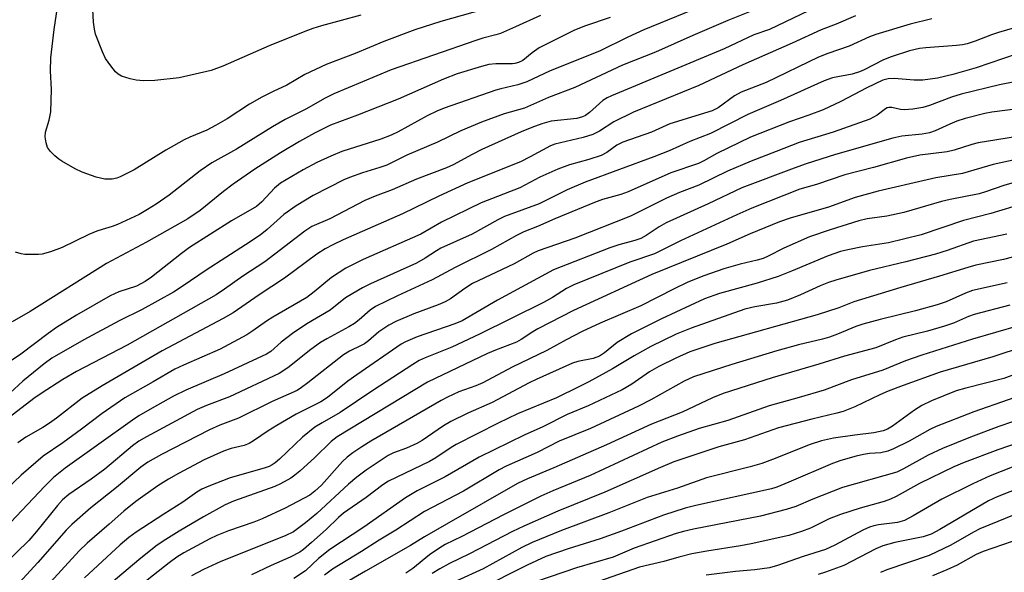
# Model space of a CAD drawing. Units: inches. Extents: x 1189773 to 1195773, y 573457 to 577458.
# Drawn here: x 1192901 to 1193129, y 575015 to 575143 of the extents above; entities that cross this region are included whole.
import ezdxf

# ---------------------------------------------------------------- set-up
doc = ezdxf.new("R2010")
doc.units = ezdxf.units.IN
doc.header["$MEASUREMENT"] = 0
doc.layers.add('Undefined', color=1, linetype='Continuous')

msp = doc.modelspace()

# ---------------------------------------------------------------- linework, layer by layer
at = {"layer": 'Undefined'}
for points, elevation in [([(1193069.1, 575150.72), (1193045.11, 575140.82), (1193041.42, 575139.17), (1193034.84, 575135.94), (1193023.49, 575131.33), (1193018.08, 575128.84), (1193015.93, 575128.09), (1193012.01, 575127.19), (1193010.84, 575126.85), (1192998.89, 575122.68), (1192997.19, 575121.98), (1192994.96, 575120.9), (1192988.27, 575117.22), (1192986.66, 575116.45), (1192984.24, 575115.55), (1192975.23, 575112.65), (1192972.65, 575111.63), (1192969.44, 575110.11), (1192966.26, 575108.46), (1192961.06, 575105.35), (1192959.6, 575104.18), (1192956.72, 575101.01), (1192955.48, 575099.95), (1192949.69, 575096.59), (1192939.99, 575090.47), (1192938.11, 575089.08), (1192931.12, 575083.54), (1192929.69, 575082.53), (1192927.71, 575081.5), (1192923.63, 575080.18), (1192921.62, 575079.25), (1192913.81, 575074.79), (1192909.15, 575071.88), (1192907.23, 575070.55), (1192900.87, 575065.73), (1192895.1, 575061.85)], 460), ([(1193008.04, 575145.58), (1192998.13, 575142.79), (1192992.12, 575140.84), (1192984.94, 575138.18), (1192978.31, 575135.36), (1192971.63, 575132.83), (1192966.69, 575130.53), (1192962.5, 575128.03), (1192959.29, 575126.61), (1192956.68, 575125.28), (1192953.84, 575123.62), (1192948.68, 575120.24), (1192945.98, 575118.66), (1192943.98, 575117.61), (1192940.02, 575116.03), (1192938.71, 575115.4), (1192934.5, 575112.99), (1192927.11, 575108.43), (1192923.9, 575106.77), (1192923.12, 575106.5), (1192922.06, 575106.28), (1192921.21, 575106.24), (1192920.33, 575106.3), (1192918.35, 575106.75), (1192915.08, 575107.85), (1192913.5, 575108.65), (1192910.41, 575110.4), (1192909.68, 575110.89), (1192908.79, 575111.65), (1192907.77, 575112.7), (1192907.1, 575113.62), (1192906.75, 575114.66), (1192906.56, 575116.04), (1192906.65, 575117.17), (1192907.47, 575119.91), (1192907.82, 575121.89), (1192908.04, 575127.02), (1192907.81, 575131.37), (1192907.82, 575134.35), (1192908.59, 575140.94), (1192909.99, 575150.36)], 466), ([(1192979.63, 575144.23), (1192970.52, 575141.77), (1192968.54, 575141.17), (1192966.62, 575140.46), (1192958.41, 575137.13), (1192947.7, 575132.42), (1192944.99, 575131.47), (1192937.6, 575129.73), (1192931.91, 575129.13), (1192929.34, 575129.07), (1192927.64, 575129.17), (1192926.19, 575129.51), (1192924.23, 575130.16), (1192923.47, 575130.56), (1192922.84, 575131.13), (1192921.73, 575132.5), (1192920.54, 575134.19), (1192919.78, 575135.77), (1192918.2, 575139.88), (1192917.93, 575140.98), (1192917.75, 575142.64), (1192917.36, 575149.94)], 468), ([(1193088.77, 575147.93), (1193074.25, 575140.93), (1193070.63, 575139.66), (1193063.75, 575136.45), (1193037.62, 575125.6), (1193036.64, 575125.1), (1193035.66, 575124.46), (1193032.58, 575121.73), (1193031.67, 575121.05), (1193030.97, 575120.67), (1193029.66, 575120.32), (1193023.71, 575119.7), (1193021.51, 575119.1), (1193019.23, 575118.26), (1193016.72, 575117.2), (1193007.62, 575113.1), (1193005.37, 575111.98), (1193000.96, 575109.59), (1192999.46, 575108.87), (1192992.51, 575106.27), (1192986.9, 575103.79), (1192982.93, 575102.32), (1192980.53, 575101.32), (1192972.46, 575097.1), (1192968.3, 575095.31), (1192966.64, 575094.24), (1192957.42, 575087.13), (1192952.31, 575083.81), (1192948.05, 575080.79), (1192946.09, 575079.51), (1192925.53, 575067.84), (1192913.79, 575061.71), (1192910.65, 575059.86), (1192905.6, 575056.65), (1192903.92, 575055.46), (1192894.15, 575047.96)], 456), ([(1193075.01, 575147.18), (1193064.62, 575143.03), (1193056.48, 575139.53), (1193047.86, 575135.66), (1193040.18, 575132.68), (1193029.18, 575127.5), (1193023.06, 575125.16), (1193017.51, 575122.74), (1193012.81, 575121.38), (1193007.58, 575119.48), (1193002.75, 575117.43), (1192997.35, 575114.82), (1192990.27, 575111.86), (1192985.63, 575109.52), (1192983.98, 575108.93), (1192980.02, 575107.72), (1192977.01, 575106.65), (1192975.68, 575106.1), (1192968.58, 575102.52), (1192964.68, 575100.12), (1192961.79, 575098.1), (1192957.95, 575094.6), (1192956.29, 575093.28), (1192952.89, 575091.02), (1192943.78, 575085.19), (1192938.5, 575081.54), (1192936.28, 575080.11), (1192928.96, 575076.04), (1192923.71, 575073.47), (1192915.46, 575069.05), (1192908.05, 575064.77), (1192906.27, 575063.48), (1192901.34, 575059.44), (1192897.35, 575055.79)], 458), ([(1193111.79, 575143.42), (1193106.76, 575142.17), (1193098.84, 575139.81), (1193097.35, 575139.22), (1193092.69, 575137.05), (1193087.7, 575135.38), (1193085.61, 575134.56), (1193073.43, 575128.63), (1193067.64, 575126.43), (1193066.15, 575125.57), (1193062.38, 575122.82), (1193060.97, 575122.06), (1193051.18, 575119.09), (1193046.91, 575117.19), (1193040.28, 575114.81), (1193038.85, 575114.12), (1193036.55, 575112.47), (1193035.25, 575111.78), (1193032.43, 575110.8), (1193027.95, 575109.56), (1193025.2, 575108.58), (1193021.05, 575106.71), (1193016.41, 575104.27), (1193007.48, 575100.82), (1192998.29, 575096.3), (1192993.51, 575093.55), (1192980.14, 575087.63), (1192976.12, 575085.67), (1192972.82, 575083.51), (1192968.8, 575080.13), (1192967.08, 575078.82), (1192959.24, 575074.32), (1192957.76, 575073.35), (1192954.65, 575071.12), (1192953.26, 575070.23), (1192947.02, 575066.92), (1192938.55, 575063.2), (1192936.54, 575062.24), (1192931.54, 575059.31), (1192924.97, 575055.62), (1192919.7, 575051.95), (1192914.97, 575048.37), (1192910.61, 575045.2), (1192906.08, 575042.11), (1192900.97, 575037.73), (1192892.58, 575029.73)], 452), ([(1193037.35, 575143.68), (1193031.64, 575141.77), (1193029.11, 575140.76), (1193020.92, 575136.68), (1193019.29, 575135.56), (1193017.09, 575133.77), (1193016.11, 575133.26), (1193015.31, 575133.03), (1193014.73, 575132.96), (1193010.91, 575132.98), (1193009.22, 575132.81), (1193007.53, 575132.37), (1193001.9, 575130.64), (1192998.72, 575129.44), (1192988.26, 575124.8), (1192978.84, 575121.12), (1192972.56, 575118.81), (1192968.87, 575116.93), (1192965.45, 575114.98), (1192961.04, 575112.33), (1192955.05, 575108.56), (1192950.07, 575105.11), (1192947.84, 575103.41), (1192942.4, 575099.02), (1192939.58, 575097.1), (1192929.97, 575091.66), (1192920.72, 575086.71), (1192903.08, 575075.63), (1192898.88, 575073.25)], 462), ([(1193021.21, 575144.18), (1193015.39, 575141.52), (1193011.96, 575140.04), (1193010.87, 575139.68), (1193007.86, 575138.92), (1193006.21, 575138.41), (1192986.61, 575131.62), (1192973.38, 575126.05), (1192971.4, 575125.05), (1192966.86, 575122.51), (1192962.14, 575120.11), (1192959.19, 575118.38), (1192950.8, 575113.23), (1192945.1, 575110.03), (1192942.42, 575108.22), (1192935.25, 575102.59), (1192932.26, 575100.48), (1192930.26, 575099.22), (1192928.29, 575098.11), (1192923.29, 575095.73), (1192922.05, 575095.27), (1192919.73, 575094.64), (1192918.49, 575094.22), (1192916.68, 575093.43), (1192910.44, 575090.4), (1192907.77, 575089.47), (1192905.84, 575088.93), (1192905, 575088.82), (1192903.57, 575088.79), (1192901.85, 575088.85), (1192901, 575088.96), (1192899.64, 575089.38)], 464), ([(1193094.15, 575144.08), (1193089.69, 575142.18), (1193086.22, 575140.85), (1193079.5, 575137.76), (1193068.05, 575132.72), (1193057.85, 575127.98), (1193042.75, 575121.75), (1193038.22, 575119.57), (1193034.88, 575117.42), (1193033.35, 575116.59), (1193031.11, 575115.92), (1193024.57, 575114.38), (1193023.51, 575114.01), (1193018.84, 575111.4), (1193016.61, 575110.25), (1193004.36, 575105.41), (1192997.64, 575102.3), (1192989.23, 575098.23), (1192975.52, 575092.22), (1192973.12, 575091.08), (1192971.34, 575090.11), (1192969.47, 575088.88), (1192961.95, 575083.3), (1192956.05, 575079.46), (1192950.03, 575075.34), (1192947.75, 575074.02), (1192933.63, 575066.47), (1192919.77, 575058.41), (1192915.12, 575055.5), (1192909.2, 575050.89), (1192907.54, 575049.72), (1192906.02, 575048.75), (1192902.05, 575046.47), (1192900.19, 575045.16)], 454), ([(1193132.81, 575141.88), (1193127.28, 575140.27), (1193125.63, 575139.72), (1193121.81, 575138.21), (1193120.01, 575137.64), (1193118.92, 575137.41), (1193117.51, 575137.24), (1193110.41, 575136.71), (1193108.97, 575136.52), (1193106.66, 575135.99), (1193102.39, 575134.6), (1193100.63, 575133.87), (1193096.16, 575131.56), (1193095.1, 575131.11), (1193093.4, 575130.61), (1193088.84, 575129.71), (1193086.86, 575129.05), (1193076.78, 575124.45), (1193069.2, 575121.26), (1193060.57, 575116.87), (1193055.79, 575115.01), (1193051.03, 575112.82), (1193047.42, 575111.41), (1193031.59, 575105.57), (1193027.42, 575103.78), (1193020.9, 575100.54), (1193012.87, 575097.63), (1193011.33, 575096.87), (1193005.37, 575093.55), (1192998.11, 575090.25), (1192997.12, 575089.68), (1192994.55, 575087.94), (1192992.48, 575086.8), (1192981.87, 575081.99), (1192979.99, 575081.08), (1192977.73, 575079.82), (1192976.09, 575078.76), (1192972.53, 575075.95), (1192967.15, 575072.78), (1192963.83, 575070.54), (1192961.17, 575068.53), (1192958.79, 575066.35), (1192957.81, 575065.71), (1192947.96, 575061.18), (1192939.09, 575057.41), (1192936.27, 575055.99), (1192931.3, 575053.25), (1192928.23, 575051.44), (1192926.75, 575050.48), (1192911.18, 575039.36), (1192908.47, 575037.16), (1192906.35, 575035.11), (1192898.57, 575026.79)], 450), ([(1193131.54, 575135.31), (1193122.08, 575132.07), (1193116.71, 575130.48), (1193113.16, 575129.67), (1193109.72, 575129.19), (1193107.7, 575129.19), (1193103.07, 575129.6), (1193101.74, 575129.49), (1193100.49, 575129.16), (1193096.75, 575127.43), (1193090.78, 575124.29), (1193086.64, 575122.34), (1193083.31, 575121.07), (1193078.83, 575119.56), (1193069.83, 575115.98), (1193062, 575112.23), (1193059.03, 575110.5), (1193057.8, 575109.9), (1193051.38, 575107.71), (1193041.48, 575103.3), (1193039.81, 575102.74), (1193035.58, 575101.55), (1193033.71, 575100.88), (1193024.52, 575097.1), (1193020.49, 575095.31), (1193017.39, 575094.05), (1193015.66, 575093.22), (1193009.87, 575089.96), (1193001.45, 575085.82), (1192996.12, 575082.95), (1192988.11, 575079.26), (1192982.99, 575076.76), (1192981.75, 575075.89), (1192979.2, 575073.65), (1192978.15, 575072.83), (1192976.83, 575072.03), (1192971.74, 575069.31), (1192970.31, 575068.43), (1192968.05, 575066.81), (1192962.72, 575062.55), (1192960.75, 575061.29), (1192949.22, 575055.84), (1192943.92, 575053.85), (1192941.73, 575052.92), (1192930, 575046.62), (1192928.25, 575045.56), (1192926.79, 575044.51), (1192920.39, 575039.11), (1192917.17, 575036.78), (1192912, 575033.2), (1192910.54, 575032.01), (1192909.39, 575030.71), (1192904.56, 575024.62), (1192902.73, 575022.55), (1192896.82, 575016.78)], 448), ([(1193134.54, 575129.51), (1193127.47, 575128.1), (1193118.63, 575125.93), (1193116.36, 575125.27), (1193111.29, 575123.34), (1193109.71, 575122.85), (1193107.43, 575122.5), (1193105.43, 575122.32), (1193104.57, 575122.39), (1193102.56, 575122.84), (1193101.89, 575122.86), (1193101.47, 575122.77), (1193101.05, 575122.54), (1193099.19, 575121.08), (1193097.47, 575120.17), (1193088.96, 575117.15), (1193081.08, 575114.76), (1193075.81, 575112.65), (1193069.98, 575110.45), (1193064.49, 575108.08), (1193057.86, 575104.84), (1193053.4, 575103.14), (1193050.41, 575101.9), (1193042.07, 575097.72), (1193029.13, 575092.57), (1193020.67, 575089.7), (1193019.49, 575089.12), (1193015.12, 575086.67), (1193005.5, 575082.11), (1193003.67, 575080.94), (1193000.35, 575078.56), (1192999.13, 575077.85), (1192997.51, 575077.15), (1192991.87, 575075.07), (1192987.76, 575073.29), (1192986.14, 575072.48), (1192983.77, 575070.87), (1192981.41, 575068.84), (1192980.47, 575068.16), (1192979.7, 575067.72), (1192977.02, 575066.46), (1192975.57, 575065.58), (1192967.35, 575059.07), (1192965.91, 575057.98), (1192964.9, 575057.33), (1192959.13, 575054.77), (1192951.33, 575050.94), (1192946.98, 575049.29), (1192944.59, 575048.23), (1192933.44, 575042.5), (1192930.33, 575040.71), (1192928.65, 575039.52), (1192923.07, 575034.87), (1192917.12, 575030.13), (1192912.72, 575026.3), (1192911.44, 575024.94), (1192904.82, 575017.44), (1192897.16, 575009.06)], 446), ([(1193135.94, 575123.09), (1193125.68, 575121.79), (1193124.07, 575121.51), (1193119.55, 575120.3), (1193117.59, 575119.69), (1193115.97, 575119.03), (1193112.58, 575117.43), (1193111.25, 575116.96), (1193109.59, 575116.67), (1193104.88, 575116.24), (1193102.76, 575115.77), (1193089.53, 575111.96), (1193082.74, 575109.82), (1193079.92, 575108.84), (1193067.79, 575104.23), (1193060.04, 575100.55), (1193050.29, 575096.13), (1193048.7, 575095.24), (1193045.71, 575093.23), (1193044.42, 575092.55), (1193043.07, 575092.07), (1193039.35, 575091.09), (1193037.23, 575090.38), (1193024.19, 575085.28), (1193011.24, 575078.27), (1193003.06, 575073.43), (1193001.39, 575072.79), (1192992.69, 575069.77), (1192989.94, 575068.6), (1192988.98, 575068.03), (1192978.66, 575060.93), (1192976.63, 575059.44), (1192971.88, 575055.7), (1192970.38, 575054.67), (1192964.67, 575051.81), (1192960.16, 575049.21), (1192958.16, 575048), (1192954.8, 575045.62), (1192953.8, 575045.02), (1192952.61, 575044.59), (1192949.58, 575043.91), (1192947.81, 575043.27), (1192943.38, 575041.23), (1192937.41, 575038.07), (1192935.11, 575036.78), (1192932.6, 575035.23), (1192927.5, 575031.6), (1192924.79, 575029.38), (1192921.32, 575026.38), (1192916.27, 575021.96), (1192914.38, 575020.16), (1192906.09, 575011.07)], 444), ([(1193133.59, 575116.44), (1193122.51, 575114.69), (1193121.1, 575114.32), (1193116.97, 575113.02), (1193115.35, 575112.61), (1193109, 575111.8), (1193105.91, 575111.14), (1193098.29, 575108.98), (1193091.67, 575107.3), (1193085.1, 575105), (1193081.28, 575103.98), (1193070.13, 575099.55), (1193066.68, 575098.03), (1193053.62, 575091.95), (1193047.59, 575088.94), (1193041.86, 575087.06), (1193028.96, 575081.8), (1193027.23, 575080.91), (1193023.97, 575078.84), (1193021.89, 575077.68), (1193007.12, 575070.35), (1193000.71, 575067.37), (1192994.49, 575064.86), (1192993.14, 575064.24), (1192991.62, 575063.34), (1192982.4, 575057.31), (1192974.86, 575052.25), (1192970.63, 575049.86), (1192968.98, 575048.8), (1192966.09, 575046.53), (1192960.78, 575041.43), (1192959.79, 575040.56), (1192959.13, 575040.09), (1192958.36, 575039.7), (1192957.27, 575039.31), (1192949.38, 575037.12), (1192944.41, 575035.19), (1192942.78, 575034.48), (1192941.62, 575033.78), (1192938.42, 575031.44), (1192934.01, 575028.69), (1192927.59, 575024.49), (1192925.93, 575023.27), (1192923.87, 575021.57), (1192915.68, 575013.96)], 442), ([(1193135.57, 575111.74), (1193126.03, 575109.63), (1193118.94, 575107.61), (1193112.76, 575106.55), (1193110.73, 575106.13), (1193099.36, 575103.45), (1193094.04, 575101.99), (1193087.9, 575099.75), (1193079.03, 575097.25), (1193076.58, 575096.41), (1193069.75, 575093.58), (1193064.37, 575091.24), (1193047.02, 575084.21), (1193028.85, 575075.87), (1193020.6, 575071.6), (1193019.41, 575070.89), (1193016.76, 575069.1), (1193015.67, 575068.5), (1193010.81, 575066.66), (1193008.93, 575065.86), (1192995.07, 575059.27), (1192974.13, 575046.58), (1192972.78, 575045.47), (1192968.98, 575041.78), (1192965.49, 575038.62), (1192964.37, 575037.68), (1192963.39, 575037.03), (1192961.03, 575035.73), (1192959.69, 575035.11), (1192950.11, 575031.65), (1192948.2, 575030.8), (1192943.19, 575028.08), (1192937.53, 575024.73), (1192933.85, 575022.4), (1192932.17, 575021.24), (1192928.2, 575018.08), (1192918.36, 575009.78)], 440), ([(1193131.44, 575105.64), (1193128.46, 575104.79), (1193124.26, 575103.3), (1193122.76, 575102.86), (1193116.02, 575101.58), (1193114.03, 575101.12), (1193105.31, 575098.55), (1193101.38, 575097.69), (1193096.84, 575097.08), (1193094.91, 575096.64), (1193088.29, 575094.54), (1193083.48, 575092.9), (1193077.57, 575090.32), (1193073.95, 575088.42), (1193072.74, 575087.89), (1193071.37, 575087.49), (1193067.42, 575086.55), (1193063.67, 575085.49), (1193059.06, 575083.86), (1193055.36, 575082.37), (1193052.17, 575080.89), (1193044.46, 575076.94), (1193035.03, 575072.94), (1193030.84, 575070.99), (1193027.13, 575069.07), (1193022.67, 575066.55), (1193014.68, 575062.7), (1193007.87, 575059.1), (1193006.26, 575058.41), (1193002.33, 575056.97), (1192999.66, 575055.75), (1192998.18, 575054.99), (1192981.93, 575045.6), (1192979.83, 575044.28), (1192977.77, 575042.84), (1192976.44, 575041.84), (1192975.34, 575040.85), (1192970.5, 575035.41), (1192968.99, 575033.98), (1192967.8, 575033.09), (1192962.07, 575030.06), (1192956.81, 575027.58), (1192954.83, 575026.81), (1192948.96, 575024.81), (1192946.28, 575023.76), (1192944.64, 575022.94), (1192938.65, 575019.7), (1192937.04, 575018.71), (1192935.25, 575017.4), (1192929.08, 575012.54)], 438), ([(1193133.14, 575100.65), (1193125.48, 575098.35), (1193119.17, 575096.67), (1193109.34, 575093.34), (1193101.81, 575091.48), (1193095.79, 575090.63), (1193092.36, 575089.93), (1193090.65, 575089.49), (1193087.84, 575088.51), (1193079.34, 575084.93), (1193076.21, 575083.72), (1193071.39, 575082.15), (1193062.62, 575079.77), (1193059.2, 575078.51), (1193049.19, 575073.95), (1193042.29, 575070.47), (1193038.98, 575068.44), (1193036.06, 575066.02), (1193034.84, 575065.24), (1193033.38, 575064.75), (1193029.87, 575064.05), (1193028.65, 575063.68), (1193020.21, 575059.85), (1193018.59, 575059.06), (1193010.01, 575054.5), (1193004.36, 575052.07), (1193000.45, 575050.15), (1192998.78, 575049.15), (1192993.85, 575045.77), (1192992.57, 575045.03), (1192990.16, 575043.94), (1192987.15, 575042.85), (1192985.92, 575042.27), (1192980.85, 575038.85), (1192978.66, 575037.23), (1192976.75, 575035.59), (1192969.44, 575028.85), (1192966.8, 575026.66), (1192964, 575024.61), (1192962.12, 575023.65), (1192947.17, 575017.7), (1192943.21, 575015.89), (1192940.43, 575014.39)], 436), ([(1193129.21, 575093.52), (1193121.49, 575091.93), (1193115.34, 575089.77), (1193112.66, 575088.93), (1193105.8, 575087.1), (1193097.4, 575085.08), (1193089.57, 575082.86), (1193087.89, 575082.32), (1193085.96, 575081.58), (1193081.38, 575079.49), (1193078.42, 575078.25), (1193075.87, 575077.57), (1193070.81, 575076.7), (1193068.49, 575076.13), (1193056.1, 575071.76), (1193052.61, 575070.35), (1193046.76, 575067.47), (1193042.89, 575065.32), (1193037.87, 575062.35), (1193032.38, 575059.32), (1193030.08, 575058.13), (1193024.89, 575055.64), (1193015.87, 575051.88), (1193011.42, 575049.75), (1193001.71, 575044.79), (1193000.55, 575044.09), (1192997.02, 575041.74), (1192995.53, 575040.88), (1192986.02, 575036.28), (1192984.69, 575035.45), (1192980.82, 575032.53), (1192975.59, 575028.93), (1192974.42, 575027.89), (1192971.6, 575025.1), (1192968.16, 575022.14), (1192966.33, 575020.45), (1192965.51, 575019.84), (1192963.26, 575018.68), (1192958.89, 575016.8), (1192954.29, 575014.58)], 434), ([(1193130.45, 575088.17), (1193128.39, 575087.62), (1193122.02, 575086.31), (1193120.13, 575085.82), (1193113.56, 575083.78), (1193104.61, 575081.2), (1193093.77, 575077.88), (1193090.27, 575076.49), (1193085.25, 575074.83), (1193061.55, 575068.17), (1193055.77, 575066.25), (1193052.55, 575064.83), (1193048.6, 575062.9), (1193046.46, 575061.61), (1193042.34, 575058.75), (1193040.11, 575057.5), (1193032.25, 575053.79), (1193027.38, 575051.78), (1193021.77, 575048.93), (1193017.46, 575046.93), (1193007.01, 575041.88), (1192999.13, 575037.35), (1192992.68, 575034.04), (1192989.97, 575032.47), (1192980.34, 575025.63), (1192972.47, 575020.45), (1192969.79, 575018.39), (1192966.78, 575015.58), (1192964.11, 575013.78)], 432), ([(1193129.22, 575082.29), (1193121.22, 575080.46), (1193119.58, 575079.87), (1193115.1, 575077.88), (1193113.04, 575077.15), (1193108.01, 575075.76), (1193099.83, 575073.76), (1193095.86, 575072.69), (1193094.21, 575072.13), (1193089.94, 575070.36), (1193088.09, 575069.69), (1193086.48, 575069.23), (1193080.91, 575067.87), (1193075.93, 575066.51), (1193065.53, 575063.36), (1193056.66, 575060.48), (1193054.44, 575059.48), (1193046.79, 575055.17), (1193043.9, 575053.67), (1193032.76, 575048.48), (1193025.53, 575045.56), (1193020.47, 575042.94), (1193013.27, 575039.77), (1193011.66, 575038.97), (1193003.38, 575034), (1192994.39, 575029.29), (1192987.75, 575024.98), (1192983.84, 575022.64), (1192979.81, 575020.02), (1192973.08, 575015.93), (1192971.24, 575014.54)], 430), ([(1193129.84, 575077.05), (1193121.63, 575074.94), (1193120.33, 575074.47), (1193116.86, 575072.92), (1193114.76, 575072.18), (1193110.84, 575071.08), (1193105.08, 575069.63), (1193103.41, 575069.07), (1193098.83, 575067.17), (1193091.56, 575065.26), (1193085.63, 575063.42), (1193074.88, 575060.27), (1193063.47, 575056.64), (1193061.05, 575055.65), (1193054.01, 575052.26), (1193046.91, 575049.55), (1193036.47, 575044.73), (1193024.29, 575039.37), (1193018.17, 575036.86), (1193015.92, 575035.75), (1192999.46, 575026.36), (1192994.38, 575023.42), (1192991.09, 575021.38), (1192980.71, 575015.45), (1192974.24, 575011.65)], 428), ([(1193137.18, 575073.85), (1193121.2, 575069.24), (1193109.5, 575065.53), (1193105.72, 575064.17), (1193100.47, 575062.04), (1193093.21, 575059.77), (1193086.9, 575057.4), (1193081.09, 575055.7), (1193074.18, 575053.8), (1193064.57, 575050.38), (1193057.98, 575048.48), (1193052.92, 575046.77), (1193049.34, 575045.31), (1193032.68, 575037.59), (1193024.09, 575034.06), (1193021.27, 575032.81), (1193012.67, 575028.51), (1193003.01, 575023.46), (1192999.13, 575021.62), (1192997.91, 575020.88), (1192995.5, 575019.22), (1192991.64, 575016.09), (1192990, 575014.98)], 426), ([(1193140.41, 575069.91), (1193125.97, 575065.11), (1193113.73, 575061.57), (1193105.14, 575058.5), (1193101.67, 575057.16), (1193099.79, 575056.33), (1193094.02, 575053.51), (1193091.27, 575052.46), (1193089.85, 575052.05), (1193084.03, 575050.71), (1193076.28, 575048.7), (1193068.41, 575045.86), (1193062.51, 575044.28), (1193052.06, 575040.76), (1193048.96, 575039.5), (1193036.11, 575033.77), (1193025.26, 575029.38), (1193017.33, 575025.91), (1193014.73, 575024.65), (1193004.79, 575019.49), (1193000.11, 575017.24), (1192997.92, 575016.02), (1192996.15, 575014.93)], 424), ([(1193133.41, 575061.98), (1193128.45, 575060.11), (1193119.65, 575057.87), (1193117.48, 575057.2), (1193111.72, 575054.92), (1193109.46, 575053.84), (1193107.78, 575052.77), (1193102.7, 575049.04), (1193101.55, 575048.38), (1193100.55, 575047.97), (1193098.35, 575047.47), (1193094.02, 575046.97), (1193089.03, 575046.24), (1193086.24, 575045.62), (1193083.63, 575044.78), (1193074.96, 575041.33), (1193072.44, 575040.43), (1193069.77, 575039.66), (1193059.66, 575037.07), (1193052.94, 575034.7), (1193045.92, 575032.53), (1193037.04, 575028.94), (1193026.05, 575024.88), (1193019.29, 575022.09), (1193016.89, 575020.92), (1193007.95, 575015.99), (1193001.85, 575013.24)], 422), ([(1193137.4, 575057.91), (1193121.57, 575052.39), (1193112.82, 575049), (1193111.36, 575048.27), (1193106.59, 575045.56), (1193102.97, 575043.79), (1193101.66, 575043.23), (1193100.04, 575042.87), (1193097.38, 575042.71), (1193095.97, 575042.5), (1193094.31, 575042.1), (1193090.76, 575041.09), (1193088.84, 575040.37), (1193078.69, 575036.05), (1193075.96, 575034.96), (1193074.69, 575034.54), (1193057.19, 575030.7), (1193054.73, 575030.05), (1193049.7, 575028.47), (1193039.94, 575024.72), (1193035, 575022.93), (1193027.64, 575020.61), (1193022.42, 575018.83), (1193018.11, 575016.85), (1193006.97, 575011.25)], 420), ([(1193133.65, 575051.1), (1193127.31, 575048.99), (1193120.75, 575046.54), (1193114.28, 575043.91), (1193110.97, 575042.31), (1193105.27, 575039.14), (1193103.7, 575038.43), (1193091.15, 575034.82), (1193084.25, 575032.13), (1193080.32, 575030.47), (1193078.11, 575029.72), (1193072.15, 575028.23), (1193056.6, 575025.21), (1193054.31, 575024.69), (1193052.63, 575024.21), (1193042.91, 575020.82), (1193038.05, 575018.72), (1193029.54, 575016.23), (1193020.32, 575013.11)], 418), ([(1193134.05, 575045.99), (1193127.1, 575043.54), (1193119.26, 575040.62), (1193116.89, 575039.63), (1193108.92, 575035.76), (1193103.59, 575032.79), (1193102.28, 575032.15), (1193100.76, 575031.62), (1193095.23, 575030.06), (1193090.69, 575028.63), (1193088.04, 575027.56), (1193083.75, 575025.46), (1193081.65, 575024.63), (1193078.67, 575023.74), (1193070.01, 575021.77), (1193067.5, 575021.31), (1193059.7, 575020.13), (1193056.28, 575019.47), (1193053.24, 575018.71), (1193049.75, 575017.67), (1193044.17, 575016.38), (1193020.02, 575007.99)], 416), ([(1193130.39, 575039.55), (1193125.3, 575037.52), (1193121.29, 575035.7), (1193114.15, 575032.11), (1193107.47, 575028.27), (1193105.45, 575027.2), (1193103.89, 575026.7), (1193099.47, 575026.19), (1193098.36, 575025.97), (1193097.36, 575025.66), (1193095.85, 575024.98), (1193089.39, 575021.45), (1193087.16, 575020.52), (1193082.06, 575018.88), (1193076.07, 575016.74), (1193074.22, 575016.24), (1193070.85, 575015.75), (1193066.33, 575015.37), (1193059.53, 575014.53)], 414), ([(1193132.83, 575034.98), (1193126.91, 575032.66), (1193124.91, 575031.76), (1193113.66, 575025.1), (1193111.65, 575024.04), (1193109.84, 575023.42), (1193103.22, 575022.12), (1193100.43, 575021.31), (1193098.86, 575020.61), (1193091.42, 575016.81), (1193087.16, 575015.2), (1193085.49, 575014.73)], 412), ([(1193132.96, 575029.4), (1193122.93, 575025.26), (1193121.46, 575024.49), (1193116.23, 575021.46), (1193111.19, 575019.08), (1193101.38, 575015.74), (1193099.89, 575015.13)], 410), ([(1193132.68, 575023.13), (1193123.7, 575020.05), (1193122.09, 575019.32), (1193117.66, 575016.87), (1193115.3, 575015.74), (1193111.97, 575014.38)], 408)]:
    msp.add_lwpolyline(points, dxfattribs=dict(at, elevation=elevation))

doc.saveas('drawing.dxf')
